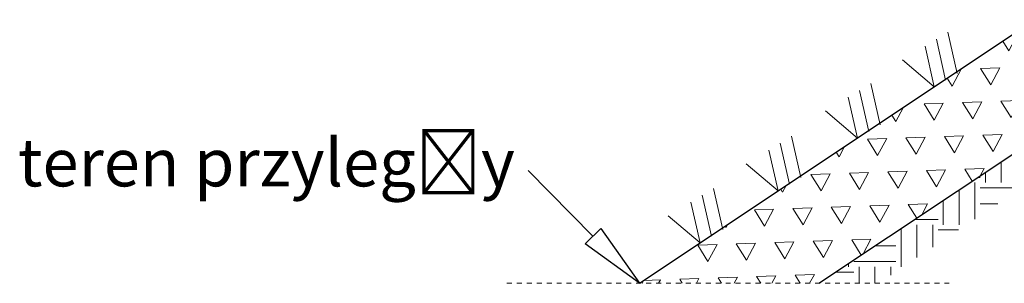
# Model space of a CAD drawing. Units: metres. Extents: x 83096 to 98500, y -34655 to -22889.
# Drawn here: x 86285 to 86434, y -24620 to -24581 of the extents above; entities that cross this region are included whole.
import ezdxf
from ezdxf import colors
from ezdxf.entities.mleader import LeaderData, LeaderLine
from ezdxf.math import Vec2, Vec3

# ---------------------------------------------------------------- set-up
doc = ezdxf.new("R2010")
doc.units = ezdxf.units.M
doc.linetypes.add('PRZER', pattern=[1, 0.5, -0.5])
for name, color, linetype, lineweight in [('element', 20, 'Continuous', 30), ('kreskowanie', 8, 'Continuous', 15), ('opis', 10, 'Continuous', 25), ('przerywana', 7, 'PRZER', 15), ('wymiary', 141, 'Continuous', 25)]:
    doc.layers.add(name, color=color, linetype=linetype, lineweight=lineweight)
doc.styles.get("Standard").update_dxf_attribs({"font": 'romans.shx', "width": 0.7})

# ---------------------------------------------------------------- blocks, each defined once
blk = doc.blocks.new('_ClosedBlank')
at = {"layer": 'wymiary', "color": 0, "lineweight": -2}
for p, q in [((-1, 0.167), (0, 0)), ((-1, 0.167), (-1, -0.167)), ((0, 0), (-1, -0.167))]:
    blk.add_line(p, q, dxfattribs=at)

msp = doc.modelspace()

# ---------------------------------------------------------------- hatches: boundary and pattern name
at = {"layer": 'kreskowanie'}
h = msp.add_hatch(dxfattribs=at)
h.set_pattern_fill('TRIANG', color=256, scale=0.61, angle=2, style=0)
h.set_pattern_definition([(62, (86432.246, -24600.541), (-3.07896, 4.92737), [2.90512, -2.90512]), (122, (86432.246, -24600.541), (-5.8067, -0.20277), [2.90512, -2.90512]), (2, (86430.7063, -24598.0774), (2.72775, 5.13015), [2.90512, -2.90512])])
h.paths.add_polyline_path([(86432.266, -24584.861), (86432.269, -24584.864), (86432.268, -24584.859), (86435.595, -24582.641), (86444.146, -24582.299), (86444.155, -24582.323), (86444.162, -24582.299), (86481.598, -24580.801), (86481.598, -24580.804), (86481.599, -24580.801), (86485.595, -24580.641), (86485.595, -24585.641), (86475.595, -24585.691), (86475.595, -24596.053), (86440.408, -24597.461), (86405.938, -24620.441), (86378.896, -24620.441), (86388.805, -24613.835), (86388.808, -24613.838), (86388.807, -24613.834), (86399.67, -24606.592), (86399.674, -24606.594), (86399.672, -24606.59), (86410.535, -24599.348), (86410.539, -24599.351), (86410.538, -24599.347), (86421.4, -24592.105), (86421.404, -24592.107), (86421.403, -24592.103)])
h = msp.add_hatch(dxfattribs=at)
h.set_pattern_fill('EARTH', color=256, style=0)
h.set_pattern_definition([(0, (-3092.018, -4532.104), (6.35, 6.35), [6.35, -6.35]), (0, (-3092.018, -4529.7225), (6.35, 6.35), [6.35, -6.35]), (0, (-3092.018, -4527.341), (6.35, 6.35), [6.35, -6.35]), (90, (-3091.224, -4526.5475), (-6.35, 6.35), [6.35, -6.35]), (90, (-3088.843, -4526.5475), (-6.35, 6.35), [6.35, -6.35]), (90, (-3086.4616, -4526.5475), (-6.35, 6.35), [6.35, -6.35])])
h.paths.add_polyline_path([(86440.542, -24597.372), (86442.19, -24602.282), (86414.952, -24620.441), (86405.938, -24620.441)])

# ---------------------------------------------------------------- linework, layer by layer
at = {"layer": 'element'}
for p, q in [((86378.896, -24620.441), (86435.595, -24582.641)), ((86405.938, -24620.441), (86440.408, -24597.461))]:
    msp.add_line(p, q, dxfattribs=at)
at = {"layer": 'kreskowanie', "color": 106}
for p, q in [((86425.092, -24589.776), (86423.692, -24583.581)), ((86426.81, -24588.768), (86425.404, -24582.546)), ((86423.375, -24590.785), (86421.981, -24584.616)), ((86418.558, -24586.686), (86423.375, -24590.785)), ((86415.224, -24596.495), (86413.818, -24590.273)), ((86411.789, -24598.512), (86410.395, -24592.343)), ((86413.506, -24597.503), (86412.107, -24591.308)), ((86406.973, -24594.413), (86411.789, -24598.512)), ((86403.252, -24604.473), (86401.846, -24598.251)), ((86401.534, -24605.482), (86400.134, -24599.286)), ((86399.817, -24606.491), (86398.423, -24600.322)), ((86395, -24602.392), (86399.817, -24606.491)), ((86389.757, -24613.336), (86388.357, -24607.141)), ((86391.474, -24612.328), (86390.068, -24606.106)), ((86388.039, -24614.345), (86386.645, -24608.176)), ((86383.223, -24610.246), (86388.039, -24614.345))]:
    msp.add_line(p, q, dxfattribs=at)
at = {"layer": 'przerywana', "ltscale": 1.5}
msp.add_line((86358.896, -24620.441), (86425.938, -24620.441), dxfattribs=at)

# ---------------------------------------------------------------- leaders
at = {"layer": 'opis'}
ml = msp.add_multileader_mtext('Standard', dxfattribs=at)
ml.set_content('teren przyległy', color=256)
ml.set_leader_properties()
ml.set_arrow_properties(name='CLOSEDBLANK')
ml.build(insert=Vec2(0, 0))
ml.multileader.update_dxf_attribs({"has_dogleg": 0, "dogleg_length": 0.36, "arrow_head_size": 10})
ctx = ml.context
ctx.base_point, ctx.char_height, ctx.arrow_head_size, ctx.plane_origin = Vec3(86301.925, -24603.406), 7.2, 10, Vec3(86340.052, -24626.427)
ctx.text_align_type = 2
notes = []
notes.append((ctx, [(1, (1, 1, 0), (86362.445, -24603.406), (-1, 0), 0.36, [(0, [(86378.896, -24620.441)], 0, [])])]))
ctx.mtext.insert, ctx.mtext.alignment, ctx.mtext.flow_direction = Vec3(86360.085, -24598.606), 3, 5
for ctx, leaders in notes:
    for number, flags, end, landing, length, lines in leaders:
        leader = LeaderData()
        leader.index, (leader.has_last_leader_line, leader.has_dogleg_vector, leader.attachment_direction) = number, flags
        leader.last_leader_point, leader.dogleg_vector, leader.dogleg_length = Vec3(end), Vec3(landing), length
        for number, points, colour, breaks in lines:
            line = LeaderLine()
            line.index, line.vertices, line.color, line.breaks = number, Vec3.list(points), colors.encode_raw_color(colour), breaks
            leader.lines.append(line)
        ctx.leaders.append(leader)

doc.saveas('drawing.dxf')
